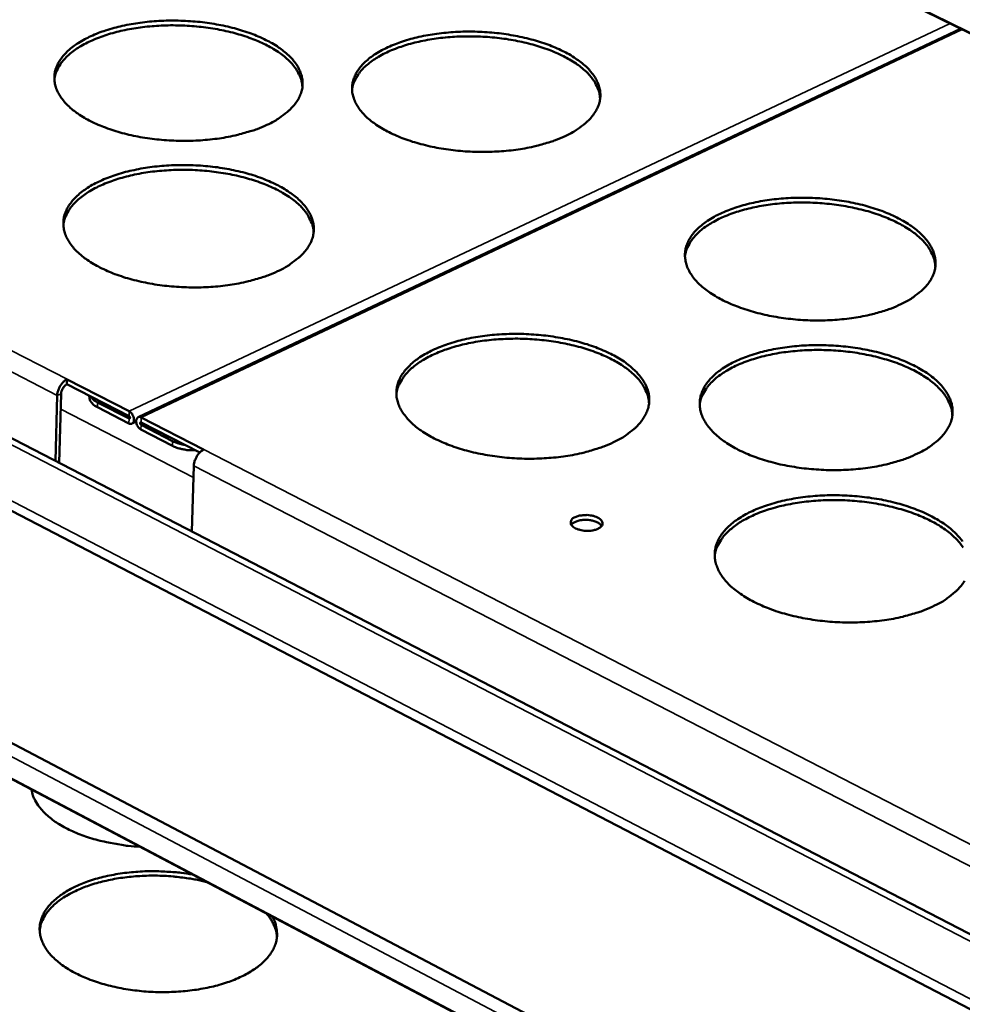
# Model space of a CAD drawing. Units: millimetres. Extents: x 65 to 5840, y 100 to 4100.
# Drawn here: x 5076 to 5179, y 3384 to 3492 of the extents above; entities that cross this region are included whole.
import ezdxf

# ---------------------------------------------------------------- set-up
doc = ezdxf.new("R2010")
doc.units = ezdxf.units.MM
doc.header["$LTSCALE"] = 20
doc.layers.add('Visible (ISO)', color=7, linetype='Continuous', lineweight=50)
doc.layers.add('Visible Narrow (ISO)', color=7, linetype='Continuous', lineweight=35)

msp = doc.modelspace()

# ---------------------------------------------------------------- linework, layer by layer
at = {"layer": 'Visible (ISO)'}
for p, q in [((5312.82, 3425.4), (4763.41, 3695.76)), ((4778.04, 3600.16), (5307.95, 3325.83)), ((5307.54, 3317.58), (4773.69, 3595.08)), ((4770.26, 3573.5), (5306.25, 3291.26)), ((5306.05, 3287.17), (4771.95, 3568.99)), ((5089.18, 3448.55), (5179.26, 3491.12)), ((5081.38, 3452.18), (5081.4, 3452.71)), ((5081.4, 3452.7), (5081.38, 3452.17)), ((5081.38, 3452.18), (5081.38, 3452.18)), ((5081.38, 3452.18), (5081.38, 3452.18)), ((5081.38, 3452.17), (5088.19, 3448.67)), ((5081.39, 3452.71), (5081.4, 3452.71)), ((5081.4, 3452.71), (5081.4, 3452.71)), ((5081.4, 3452.71), (5081.4, 3452.7)), ((5088.2, 3449.2), (5081.4, 3452.7)), ((5080.31, 3450.93), (5080.13, 3443.77)), ((5080.54, 3443.55), (5080.74, 3451.13)), ((5083.83, 3450.75), (5083.84, 3450.91)), ((5084.73, 3450.18), (5088.18, 3448.4)), ((5088.16, 3447.87), (5084.72, 3449.65)), ((5088.97, 3448.07), (5088.51, 3447.85)), ((5089.5, 3447.72), (5092.95, 3445.94)), ((5089.51, 3447.99), (5095.93, 3444.68)), ((5096.35, 3445), (5089.52, 3448.52)), ((5092.94, 3445.41), (5089.48, 3447.19)), ((5096.35, 3445), (5096.36, 3445)), ((5096.35, 3444.99), (5096.35, 3445)), ((5096.36, 3445), (5096.37, 3445)), ((5096.37, 3445), (5096.36, 3445)), ((5096.36, 3445), (5096.36, 3445)), ((5095.07, 3436.03), (5095.28, 3443.21))]:
    msp.add_line(p, q, dxfattribs=at)
at = {"layer": 'Visible (ISO)', "flags": 128}
for points in [[(5103.26, 3480.57, -0.012686), (5102.21, 3480.12, -0.024054), (5101.63, 3479.93, -0.002388), (5100.11, 3479.5, -0.012517), (5099.81, 3479.43, -0.010453), (5098.8, 3479.22, -0.011014), (5097.84, 3479.07, -0.009758), (5096.78, 3478.95, -0.010075), (5095.76, 3478.87, -0.00946), (5094.68, 3478.84, -0.009574), (5093.62, 3478.84, -0.00952), (5092.56, 3478.88, -0.009444), (5091.48, 3478.97, -0.009945), (5090.45, 3479.09, -0.00967), (5089.4, 3479.25, -0.01079), (5088.43, 3479.45, -0.010281), (5087.42, 3479.69, -0.012169), (5086.53, 3479.95, -0.011363), (5085.6, 3480.28, -0.014273), (5084.81, 3480.59, -0.013079), (5083.97, 3480.99, -0.017396), (5083.3, 3481.35, -0.015711), (5082.58, 3481.81, -0.021909), (5082.04, 3482.21, -0.019722), (5081.47, 3482.71, -0.028055), (5081.06, 3483.16, -0.025677), (5080.66, 3483.69, -0.035216), (5080.38, 3484.17, -0.033403), (5080.16, 3484.7, -0.040722), (5080.04, 3485.21, -0.04007), (5080, 3485.74, -0.04061), (5080.04, 3486.26, -0.041157), (5080.17, 3486.76, -0.034494), (5080.39, 3487.29, -0.036221), (5080.67, 3487.75, -0.026668), (5081.08, 3488.26, -0.029064), (5081.49, 3488.69, -0.020412), (5082.06, 3489.16, -0.022691), (5082.61, 3489.54, -0.016157), (5083.33, 3489.96, -0.017943), (5084, 3490.29, -0.013359), (5084.83, 3490.65, -0.014637), (5085.62, 3490.93, -0.01153), (5086.55, 3491.2, -0.012399), (5087.43, 3491.42, -0.010363), (5088.43, 3491.62, -0.010921), (5089.4, 3491.77, -0.009681), (5090.44, 3491.89, -0.009998), (5091.46, 3491.97, -0.00939), (5092.53, 3492.01, -0.009504), (5093.58, 3492, -0.009451), (5094.64, 3491.96, -0.009375), (5095.7, 3491.88, -0.009869), (5096.73, 3491.76, -0.009595), (5097.77, 3491.59, -0.010701), (5098.74, 3491.4, -0.010195), (5099.74, 3491.16, -0.012056), (5100.62, 3490.9, -0.011255), (5101.56, 3490.58, -0.014124), (5102.34, 3490.27, -0.012935), (5103.18, 3489.88, -0.017192), (5103.85, 3489.52, -0.01551), (5104.57, 3489.07, -0.021629), (5105.12, 3488.66, -0.019433), (5105.69, 3488.17, -0.027699), (5106.11, 3487.73, -0.025272), (5106.52, 3487.2, -0.034861), (5106.8, 3486.72, -0.032941), (5107.02, 3486.18, -0.04057), (5107.15, 3485.68, -0.039785), (5107.2, 3485.15, -0.040829), (5107.17, 3484.63, -0.041242), (5107.04, 3484.12, -0.034944), (5106.83, 3483.6, -0.036555), (5106.56, 3483.13, -0.027094), (5106.16, 3482.62, -0.029429), (5105.75, 3482.19, -0.020723), (5105.51, 3481.99, -0.005911), (5104.64, 3481.33, -0.033455), (5104.13, 3481, -0.02083), (5103.26, 3480.57)], [(5107.18, 3484.76, 0.033887), (5107.09, 3485.4, 0.056762), (5106.97, 3485.76, 0.013967), (5106.62, 3486.47, 0.033447), (5106.44, 3486.75, 0.024265), (5106.04, 3487.27, 0.026623), (5105.62, 3487.7, 0.018815), (5105.05, 3488.18, 0.020908), (5104.51, 3488.58, 0.015122), (5103.81, 3489.01, 0.01672), (5103.14, 3489.37, 0.012669), (5102.33, 3489.75, 0.013805), (5101.56, 3490.05, 0.011051), (5100.65, 3490.37, 0.011822), (5099.78, 3490.62, 0.010016), (5098.8, 3490.86, 0.01051), (5097.86, 3491.05, 0.009419), (5096.84, 3491.22, 0.009694), (5095.85, 3491.34, 0.00918), (5094.81, 3491.43, 0.009268), (5093.78, 3491.47, 0.009268), (5092.74, 3491.49, 0.00918), (5091.7, 3491.46, 0.009694), (5090.7, 3491.39, 0.009419), (5089.67, 3491.29, 0.010511), (5088.72, 3491.15, 0.010017), (5087.73, 3490.97, 0.011824), (5086.85, 3490.77, 0.011052), (5085.93, 3490.51, 0.013807), (5085.14, 3490.24, 0.01267), (5084.3, 3489.91, 0.016723), (5083.62, 3489.6, 0.015124), (5082.89, 3489.2, 0.020913), (5082.33, 3488.84, 0.018819), (5081.73, 3488.39, 0.026629), (5081.29, 3487.99, 0.024271), (5080.85, 3487.5, 0.033454), (5080.66, 3487.23, 0.013971), (5080.27, 3486.54, 0.056769), (5080.13, 3486.18, 0.033894), (5080, 3485.54)], [(5135.96, 3479.35, -0.012829), (5134.91, 3478.91, -0.02432), (5134.35, 3478.71, -0.00244), (5132.83, 3478.28, -0.012655), (5132.54, 3478.21, -0.010522), (5131.53, 3478.01, -0.011103), (5130.57, 3477.85, -0.009795), (5129.51, 3477.73, -0.010128), (5128.49, 3477.66, -0.00947), (5127.42, 3477.62, -0.009598), (5126.36, 3477.62, -0.009504), (5125.29, 3477.66, -0.009442), (5124.22, 3477.75, -0.009901), (5123.19, 3477.87, -0.009642), (5122.13, 3478.04, -0.010712), (5121.16, 3478.23, -0.010223), (5120.15, 3478.48, -0.012046), (5119.25, 3478.74, -0.011266), (5118.31, 3479.06, -0.01409), (5117.52, 3479.38, -0.012927), (5116.67, 3479.77, -0.017126), (5115.99, 3480.14, -0.015479), (5115.27, 3480.59, -0.021524), (5114.72, 3481, -0.019369), (5114.14, 3481.5, -0.027553), (5113.72, 3481.94, -0.025168), (5113.31, 3482.47, -0.034698), (5113.03, 3482.95, -0.032817), (5112.8, 3483.49, -0.040464), (5112.66, 3484, -0.039722), (5112.61, 3484.53, -0.040851), (5112.65, 3485.05, -0.04131), (5112.77, 3485.55, -0.035057), (5112.98, 3486.08, -0.036707), (5113.25, 3486.54, -0.027207), (5113.64, 3487.05, -0.029583), (5114.05, 3487.48, -0.020798), (5114.61, 3487.95, -0.023104), (5115.15, 3488.33, -0.016413), (5115.86, 3488.75, -0.018238), (5116.53, 3489.08, -0.013527), (5117.36, 3489.44, -0.014839), (5118.13, 3489.72, -0.011639), (5119.06, 3490, -0.012535), (5119.94, 3490.21, -0.010431), (5120.94, 3490.42, -0.011009), (5121.9, 3490.57, -0.009718), (5122.94, 3490.68, -0.01005), (5123.96, 3490.76, -0.0094), (5125.03, 3490.8, -0.009527), (5126.08, 3490.8, -0.009435), (5127.14, 3490.75, -0.009373), (5128.2, 3490.67, -0.009826), (5129.23, 3490.55, -0.009568), (5130.27, 3490.38, -0.010625), (5131.24, 3490.19, -0.010137), (5132.25, 3489.95, -0.011936), (5133.14, 3489.69, -0.011159), (5134.07, 3489.37, -0.013944), (5134.87, 3489.06, -0.012786), (5135.71, 3488.67, -0.016926), (5136.39, 3488.31, -0.015283), (5137.11, 3487.86, -0.02125), (5137.67, 3487.45, -0.019087), (5138.25, 3486.96, -0.027202), (5138.68, 3486.52, -0.024772), (5139.09, 3485.99, -0.03434), (5139.38, 3485.51, -0.032354), (5139.62, 3484.97, -0.040292), (5139.76, 3484.47, -0.039417), (5139.82, 3483.94, -0.041046), (5139.79, 3483.42, -0.041371), (5139.68, 3482.91, -0.035503), (5139.47, 3482.39, -0.037033), (5139.21, 3481.92, -0.027641), (5138.82, 3481.4, -0.029951), (5138.42, 3480.97, -0.021117), (5138.18, 3480.77, -0.0061), (5137.32, 3480.11, -0.033948), (5136.82, 3479.79, -0.0212), (5135.96, 3479.35)], [(5139.79, 3483.46, 0.033911), (5139.71, 3484.11, 0.056789), (5139.59, 3484.47, 0.013983), (5139.24, 3485.18, 0.033472), (5139.07, 3485.47, 0.024289), (5138.67, 3485.98, 0.026647), (5138.25, 3486.42, 0.018832), (5137.69, 3486.9, 0.020927), (5137.15, 3487.3, 0.015133), (5136.45, 3487.74, 0.016733), (5135.79, 3488.1, 0.012676), (5134.97, 3488.48, 0.013814), (5134.2, 3488.8, 0.011056), (5133.3, 3489.11, 0.011829), (5132.43, 3489.37, 0.01002), (5131.46, 3489.62, 0.010515), (5130.52, 3489.81, 0.009421), (5129.5, 3489.99, 0.009696), (5128.5, 3490.11, 0.00918), (5127.46, 3490.21, 0.009269), (5126.43, 3490.26, 0.009267), (5125.4, 3490.28, 0.00918), (5124.36, 3490.26, 0.009692), (5123.35, 3490.2, 0.009418), (5122.32, 3490.1, 0.010508), (5121.37, 3489.97, 0.010015), (5120.38, 3489.79, 0.011819), (5119.5, 3489.59, 0.011048), (5118.57, 3489.34, 0.013799), (5117.79, 3489.08, 0.012664), (5116.94, 3488.76, 0.016711), (5116.26, 3488.44, 0.015114), (5115.53, 3488.05, 0.020895), (5114.96, 3487.69, 0.018804), (5114.37, 3487.25, 0.026605), (5113.92, 3486.85, 0.024248), (5113.48, 3486.36, 0.033427), (5113.29, 3486.09, 0.013955), (5112.89, 3485.4, 0.056739), (5112.75, 3485.05, 0.033868), (5112.62, 3484.41)], [(5104.45, 3464.54, -0.012783), (5103.39, 3464.09, -0.024214), (5102.82, 3463.89, -0.002422), (5101.28, 3463.45, -0.012614), (5100.98, 3463.38, -0.010545), (5099.96, 3463.17, -0.011107), (5098.99, 3463.02, -0.009846), (5097.92, 3462.89, -0.010164), (5096.89, 3462.81, -0.009546), (5095.8, 3462.77, -0.00966), (5094.73, 3462.78, -0.009604), (5093.66, 3462.82, -0.009529), (5092.58, 3462.91, -0.010029), (5091.54, 3463.03, -0.009754), (5090.47, 3463.2, -0.010874), (5089.5, 3463.4, -0.010366), (5088.48, 3463.65, -0.012253), (5087.58, 3463.91, -0.01145), (5086.64, 3464.24, -0.014353), (5085.84, 3464.56, -0.013165), (5085, 3464.96, -0.017461), (5084.32, 3465.33, -0.01579), (5083.6, 3465.79, -0.021934), (5083.04, 3466.21, -0.019774), (5082.47, 3466.72, -0.027992), (5082.05, 3467.17, -0.025652), (5081.65, 3467.71, -0.035004), (5081.37, 3468.2, -0.033218), (5081.15, 3468.74, -0.040364), (5081.03, 3469.26, -0.039715), (5080.99, 3469.8, -0.040264), (5081.03, 3470.33, -0.040803), (5081.16, 3470.84, -0.034329), (5081.38, 3471.37, -0.036027), (5081.67, 3471.85, -0.026671), (5082.07, 3472.37, -0.029028), (5082.49, 3472.8, -0.02049), (5083.06, 3473.28, -0.022743), (5083.62, 3473.67, -0.016255), (5084.34, 3474.1, -0.018029), (5085.01, 3474.43, -0.013458), (5085.86, 3474.79, -0.014733), (5086.65, 3475.08, -0.011625), (5087.59, 3475.36, -0.012494), (5088.48, 3475.58, -0.010453), (5089.49, 3475.79, -0.011013), (5090.46, 3475.94, -0.009768), (5091.52, 3476.06, -0.010085), (5092.55, 3476.14, -0.009474), (5093.62, 3476.18, -0.009589), (5094.69, 3476.18, -0.009534), (5095.75, 3476.13, -0.009458), (5096.82, 3476.05, -0.009952), (5097.86, 3475.93, -0.009678), (5098.91, 3475.76, -0.010784), (5099.88, 3475.56, -0.010278), (5100.9, 3475.32, -0.012139), (5101.79, 3475.06, -0.01134), (5102.73, 3474.73, -0.014203), (5103.52, 3474.41, -0.013019), (5104.37, 3474.02, -0.017255), (5105.05, 3473.65, -0.015588), (5105.77, 3473.19, -0.021654), (5106.33, 3472.78, -0.019484), (5106.9, 3472.28, -0.027638), (5107.33, 3471.83, -0.025249), (5107.74, 3471.29, -0.034654), (5108.02, 3470.81, -0.03276), (5108.25, 3470.26, -0.040215), (5108.38, 3469.74, -0.039433), (5108.43, 3469.21, -0.040478), (5108.39, 3468.67, -0.040883), (5108.27, 3468.16, -0.034773), (5108.06, 3467.63, -0.036355), (5107.78, 3467.15, -0.027095), (5107.38, 3466.63, -0.02939), (5106.96, 3466.19, -0.020802), (5106.72, 3465.99, -0.005944), (5105.85, 3465.32, -0.033575), (5105.33, 3464.98, -0.020899), (5104.45, 3464.54)], [(5108.41, 3468.8, 0.033732), (5108.32, 3469.46, 0.056486), (5108.2, 3469.83, 0.013852), (5107.84, 3470.55, 0.033316), (5107.67, 3470.84, 0.024298), (5107.26, 3471.36, 0.026622), (5106.84, 3471.8, 0.0189), (5106.27, 3472.29, 0.020972), (5105.72, 3472.69, 0.015219), (5105.01, 3473.14, 0.016809), (5104.34, 3473.5, 0.012765), (5103.52, 3473.88, 0.013899), (5102.74, 3474.2, 0.011143), (5101.82, 3474.52, 0.011916), (5100.95, 3474.77, 0.010105), (5099.96, 3475.02, 0.0106), (5099.01, 3475.21, 0.009505), (5097.98, 3475.38, 0.009781), (5096.98, 3475.51, 0.009265), (5095.93, 3475.6, 0.009353), (5094.89, 3475.65, 0.009353), (5093.85, 3475.66, 0.009265), (5092.79, 3475.63, 0.009781), (5091.78, 3475.56, 0.009505), (5090.74, 3475.46, 0.010601), (5089.78, 3475.32, 0.010106), (5088.79, 3475.13, 0.011917), (5087.9, 3474.92, 0.011144), (5086.96, 3474.66, 0.013901), (5086.17, 3474.39, 0.012766), (5085.33, 3474.06, 0.016811), (5084.64, 3473.73, 0.01522), (5083.9, 3473.33, 0.020975), (5083.33, 3472.96, 0.018902), (5082.74, 3472.5, 0.026625), (5082.29, 3472.09, 0.024302), (5081.85, 3471.59, 0.03332), (5081.66, 3471.32, 0.013855), (5081.26, 3470.62, 0.05649), (5081.12, 3470.25, 0.033736), (5080.99, 3469.61)], [(5172.74, 3460.93, -0.013091), (5171.7, 3460.48, -0.024786), (5171.13, 3460.28, -0.002535), (5169.62, 3459.84, -0.012912), (5169.32, 3459.76, -0.010697), (5168.3, 3459.56, -0.011302), (5167.34, 3459.4, -0.00993), (5166.27, 3459.28, -0.010283), (5165.24, 3459.2, -0.009572), (5164.16, 3459.16, -0.009717), (5163.09, 3459.16, -0.009576), (5162.01, 3459.2, -0.00953), (5160.93, 3459.29, -0.009943), (5159.89, 3459.41, -0.0097), (5158.82, 3459.58, -0.010718), (5157.83, 3459.78, -0.010249), (5156.81, 3460.03, -0.012004), (5155.9, 3460.3, -0.011252), (5154.95, 3460.63, -0.013978), (5154.14, 3460.95, -0.012855), (5153.28, 3461.35, -0.016908), (5152.58, 3461.72, -0.015316), (5151.85, 3462.19, -0.021146), (5151.28, 3462.6, -0.019054), (5150.69, 3463.11, -0.026962), (5150.25, 3463.56, -0.024613), (5149.83, 3464.11, -0.033929), (5149.53, 3464.59, -0.032007), (5149.29, 3465.14, -0.039791), (5149.15, 3465.66, -0.038956), (5149.09, 3466.2, -0.040697), (5149.11, 3466.73, -0.041053), (5149.22, 3467.25, -0.035461), (5149.42, 3467.78, -0.036995), (5149.69, 3468.26, -0.027792), (5150.07, 3468.78, -0.030099), (5150.48, 3469.21, -0.021309), (5151.03, 3469.69, -0.023612), (5151.57, 3470.08, -0.016804), (5152.28, 3470.51, -0.018657), (5152.94, 3470.85, -0.013821), (5153.77, 3471.21, -0.015167), (5154.55, 3471.5, -0.011863), (5155.48, 3471.78, -0.012788), (5156.36, 3472, -0.010603), (5157.37, 3472.21, -0.011205), (5158.33, 3472.36, -0.009851), (5159.38, 3472.48, -0.010202), (5160.4, 3472.56, -0.009501), (5161.48, 3472.6, -0.009644), (5162.54, 3472.6, -0.009506), (5163.61, 3472.55, -0.00946), (5164.68, 3472.47, -0.009867), (5165.72, 3472.35, -0.009625), (5166.78, 3472.18, -0.01063), (5167.76, 3471.98, -0.010163), (5168.78, 3471.74, -0.011895), (5169.69, 3471.47, -0.011145), (5170.64, 3471.15, -0.013833), (5171.45, 3470.83, -0.012716), (5172.3, 3470.43, -0.016711), (5173, 3470.06, -0.015123), (5173.74, 3469.61, -0.020878), (5174.31, 3469.19, -0.018779), (5174.9, 3468.69, -0.026619), (5175.34, 3468.24, -0.024227), (5175.77, 3467.7, -0.033573), (5176.07, 3467.21, -0.03155), (5176.32, 3466.66, -0.039603), (5176.47, 3466.15, -0.038635), (5176.54, 3465.61, -0.040864), (5176.53, 3465.08, -0.041085), (5176.43, 3464.56, -0.035893), (5176.23, 3464.03, -0.037305), (5175.97, 3463.54, -0.028232), (5175.6, 3463.02, -0.030469), (5175.19, 3462.59, -0.021639), (5174.96, 3462.38, -0.006346), (5174.11, 3461.71, -0.034616), (5173.6, 3461.37, -0.021681), (5172.74, 3460.93)], [(5176.52, 3465.04, 0.033773), (5176.44, 3465.69, 0.056528), (5176.33, 3466.07, 0.013878), (5175.98, 3466.79, 0.033361), (5175.81, 3467.08, 0.024347), (5175.41, 3467.61, 0.026669), (5174.99, 3468.05, 0.018937), (5174.43, 3468.56, 0.021012), (5173.88, 3468.96, 0.015245), (5173.18, 3469.42, 0.016839), (5172.52, 3469.79, 0.012784), (5171.69, 3470.18, 0.013922), (5170.92, 3470.51, 0.011157), (5170.01, 3470.84, 0.011932), (5169.14, 3471.11, 0.010115), (5168.15, 3471.36, 0.010613), (5167.21, 3471.57, 0.009512), (5166.18, 3471.75, 0.00979), (5165.17, 3471.89, 0.009269), (5164.12, 3471.99, 0.009359), (5163.08, 3472.05, 0.009356), (5162.04, 3472.08, 0.009269), (5160.99, 3472.06, 0.009781), (5159.97, 3472.01, 0.009507), (5158.93, 3471.92, 0.010598), (5157.97, 3471.79, 0.010105), (5156.97, 3471.61, 0.01191), (5156.08, 3471.42, 0.01114), (5155.14, 3471.16, 0.013888), (5154.34, 3470.91, 0.012757), (5153.49, 3470.58, 0.016791), (5152.8, 3470.27, 0.015204), (5152.06, 3469.87, 0.020943), (5151.48, 3469.51, 0.018875), (5150.87, 3469.06, 0.026579), (5150.42, 3468.65, 0.024258), (5149.97, 3468.16, 0.033264), (5149.78, 3467.89, 0.013818), (5149.37, 3467.19, 0.056421), (5149.22, 3466.82, 0.033681), (5149.09, 3466.18)], [(5141.26, 3445.81, -0.013044), (5140.2, 3445.35, -0.024678), (5139.62, 3445.15, -0.002517), (5138.08, 3444.7, -0.012871), (5137.78, 3444.62, -0.010721), (5136.75, 3444.41, -0.011306), (5135.77, 3444.25, -0.009982), (5134.7, 3444.13, -0.01032), (5133.66, 3444.05, -0.009649), (5132.57, 3444.01, -0.00978), (5131.49, 3444.01, -0.009678), (5130.4, 3444.05, -0.009619), (5129.31, 3444.14, -0.010072), (5128.26, 3444.27, -0.009814), (5127.18, 3444.44, -0.010881), (5126.19, 3444.64, -0.010394), (5125.16, 3444.89, -0.01221), (5124.25, 3445.16, -0.011435), (5123.29, 3445.5, -0.014239), (5122.48, 3445.83, -0.013091), (5121.62, 3446.23, -0.017237), (5120.92, 3446.61, -0.015621), (5120.19, 3447.08, -0.021546), (5119.62, 3447.51, -0.019449), (5119.03, 3448.03, -0.027391), (5118.6, 3448.49, -0.025083), (5118.18, 3449.04, -0.034236), (5117.89, 3449.53, -0.032405), (5117.66, 3450.09, -0.039715), (5117.52, 3450.62, -0.038973), (5117.47, 3451.17, -0.040139), (5117.51, 3451.71, -0.040574), (5117.62, 3452.23, -0.034736), (5117.84, 3452.77, -0.036321), (5118.12, 3453.26, -0.027243), (5118.51, 3453.79, -0.029535), (5118.93, 3454.23, -0.02099), (5119.5, 3454.72, -0.02324), (5120.05, 3455.12, -0.01664), (5120.77, 3455.55, -0.018442), (5121.44, 3455.9, -0.01375), (5122.29, 3456.26, -0.015057), (5123.08, 3456.55, -0.011848), (5124.02, 3456.85, -0.012746), (5124.91, 3457.07, -0.010626), (5125.93, 3457.28, -0.011209), (5126.91, 3457.44, -0.009902), (5127.97, 3457.56, -0.010239), (5129.01, 3457.64, -0.009577), (5130.09, 3457.68, -0.009707), (5131.17, 3457.68, -0.009606), (5132.24, 3457.63, -0.009547), (5133.33, 3457.55, -0.009994), (5134.37, 3457.42, -0.009738), (5135.44, 3457.25, -0.01079), (5136.43, 3457.05, -0.010305), (5137.45, 3456.8, -0.012097), (5138.36, 3456.54, -0.011326), (5139.31, 3456.21, -0.01409), (5140.12, 3455.88, -0.012946), (5140.98, 3455.48, -0.017035), (5141.68, 3455.1, -0.015422), (5142.41, 3454.64, -0.021272), (5142.98, 3454.22, -0.019165), (5143.57, 3453.7, -0.027045), (5144.01, 3453.24, -0.02469), (5144.43, 3452.7, -0.033887), (5144.73, 3452.2, -0.031953), (5144.97, 3451.64, -0.039548), (5145.12, 3451.12, -0.038674), (5145.18, 3450.57, -0.040325), (5145.15, 3450.03, -0.040626), (5145.04, 3449.51, -0.035168), (5144.83, 3448.96, -0.036634), (5144.56, 3448.47, -0.027673), (5144.18, 3447.94, -0.029899), (5143.76, 3447.5, -0.021312), (5143.52, 3447.28, -0.006183), (5142.65, 3446.6, -0.034233), (5142.14, 3446.26, -0.02137), (5141.26, 3445.81)], [(5145.15, 3450.07, 0.033586), (5145.07, 3450.74, 0.056213), (5144.95, 3451.12, 0.013743), (5144.6, 3451.86, 0.033197), (5144.43, 3452.15, 0.024354), (5144.02, 3452.68, 0.02664), (5143.59, 3453.13, 0.019006), (5143.02, 3453.64, 0.021057), (5142.47, 3454.05, 0.015334), (5141.76, 3454.51, 0.016917), (5141.09, 3454.89, 0.012877), (5140.26, 3455.28, 0.01401), (5139.48, 3455.61, 0.011249), (5138.55, 3455.94, 0.012023), (5137.67, 3456.21, 0.010205), (5136.68, 3456.46, 0.010702), (5135.72, 3456.67, 0.0096), (5134.68, 3456.85, 0.009878), (5133.67, 3456.98, 0.009357), (5132.61, 3457.08, 0.009447), (5131.56, 3457.14, 0.009445), (5130.5, 3457.16, 0.009357), (5129.44, 3457.13, 0.009873), (5128.42, 3457.07, 0.009598), (5127.37, 3456.97, 0.010695), (5126.4, 3456.84, 0.010199), (5125.39, 3456.65, 0.012011), (5124.49, 3456.45, 0.01124), (5123.55, 3456.18, 0.013993), (5122.74, 3455.92, 0.012863), (5121.89, 3455.58, 0.016892), (5121.19, 3455.25, 0.015314), (5120.44, 3454.85, 0.021023), (5119.87, 3454.48, 0.018975), (5119.26, 3454.01, 0.026595), (5118.8, 3453.59, 0.02431), (5118.35, 3453.09, 0.033149), (5118.16, 3452.81, 0.013713), (5117.76, 3452.1, 0.056161), (5117.61, 3451.73, 0.033541), (5117.47, 3451.07)], [(5174.58, 3444.57, -0.013194), (5173.53, 3444.11, -0.024956), (5172.95, 3443.9, -0.002572), (5171.42, 3443.46, -0.013015), (5171.12, 3443.38, -0.010794), (5170.1, 3443.17, -0.0114), (5169.12, 3443.01, -0.010021), (5168.05, 3442.88, -0.010376), (5167.01, 3442.8, -0.00966), (5165.92, 3442.76, -0.009806), (5164.84, 3442.76, -0.009662), (5163.75, 3442.81, -0.009617), (5162.66, 3442.89, -0.010027), (5161.61, 3443.02, -0.009785), (5160.53, 3443.19, -0.010801), (5159.53, 3443.39, -0.010334), (5158.5, 3443.65, -0.012086), (5157.58, 3443.92, -0.011336), (5156.62, 3444.25, -0.014054), (5155.8, 3444.58, -0.012937), (5154.93, 3444.99, -0.016968), (5154.23, 3445.37, -0.01539), (5153.49, 3445.84, -0.021167), (5152.92, 3446.26, -0.019101), (5152.32, 3446.78, -0.0269), (5151.88, 3447.24, -0.024588), (5151.45, 3447.79, -0.033726), (5151.15, 3448.29, -0.031831), (5150.91, 3448.85, -0.03944), (5150.76, 3449.37, -0.038609), (5150.7, 3449.93, -0.040341), (5150.73, 3450.47, -0.040688), (5150.84, 3450.99, -0.035278), (5151.04, 3451.53, -0.036784), (5151.31, 3452.02, -0.027789), (5151.69, 3452.55, -0.030056), (5152.1, 3452.99, -0.021391), (5152.66, 3453.48, -0.023665), (5153.2, 3453.88, -0.016909), (5153.92, 3454.32, -0.01875), (5154.58, 3454.66, -0.013927), (5155.42, 3455.03, -0.015269), (5156.21, 3455.32, -0.011963), (5157.15, 3455.61, -0.012889), (5158.03, 3455.84, -0.010698), (5159.05, 3456.05, -0.011302), (5160.02, 3456.2, -0.00994), (5161.08, 3456.33, -0.010294), (5162.12, 3456.41, -0.009587), (5163.2, 3456.45, -0.009732), (5164.27, 3456.44, -0.00959), (5165.35, 3456.4, -0.009545), (5166.43, 3456.31, -0.00995), (5167.48, 3456.19, -0.009709), (5168.55, 3456.02, -0.010712), (5169.54, 3455.82, -0.010246), (5170.57, 3455.57, -0.011975), (5171.48, 3455.3, -0.011228), (5172.44, 3454.97, -0.013908), (5173.26, 3454.64, -0.012796), (5174.12, 3454.24, -0.01677), (5174.82, 3453.87, -0.015195), (5175.57, 3453.4, -0.020899), (5176.15, 3452.98, -0.018825), (5176.75, 3452.46, -0.026559), (5177.19, 3452.01, -0.024203), (5177.63, 3451.46, -0.033374), (5177.93, 3450.97, -0.03138), (5178.18, 3450.41, -0.039256), (5178.34, 3449.88, -0.038292), (5178.41, 3449.33, -0.040504), (5178.39, 3448.79, -0.040716), (5178.29, 3448.26, -0.035704), (5178.09, 3447.72, -0.037088), (5177.83, 3447.23, -0.028226), (5177.45, 3446.7, -0.030422), (5177.05, 3446.25, -0.021722), (5176.81, 3446.04, -0.006382), (5175.95, 3445.36, -0.034742), (5175.45, 3445.02, -0.021752), (5174.58, 3444.57)], [(5178.38, 3448.74, 0.033612), (5178.31, 3449.41, 0.056245), (5178.19, 3449.8, 0.01376), (5177.84, 3450.54, 0.033223), (5177.67, 3450.83, 0.024375), (5177.26, 3451.37, 0.026662), (5176.84, 3451.82, 0.019019), (5176.27, 3452.33, 0.021073), (5175.73, 3452.75, 0.015342), (5175.02, 3453.21, 0.016927), (5174.35, 3453.59, 0.012881), (5173.52, 3453.99, 0.014016), (5172.74, 3454.32, 0.011251), (5171.82, 3454.66, 0.012026), (5170.94, 3454.93, 0.010206), (5169.95, 3455.19, 0.010704), (5168.99, 3455.4, 0.0096), (5167.95, 3455.59, 0.009878), (5166.94, 3455.73, 0.009356), (5165.88, 3455.83, 0.009446), (5164.83, 3455.9, 0.009442), (5163.78, 3455.92, 0.009355), (5162.71, 3455.91, 0.00987), (5161.69, 3455.85, 0.009595), (5160.64, 3455.75, 0.010689), (5159.67, 3455.63, 0.010195), (5158.66, 3455.45, 0.012004), (5157.76, 3455.25, 0.011234), (5156.81, 3454.99, 0.013984), (5156, 3454.73, 0.012855), (5155.14, 3454.4, 0.016879), (5154.45, 3454.08, 0.015302), (5153.7, 3453.68, 0.021006), (5153.12, 3453.31, 0.018959), (5152.51, 3452.85, 0.026574), (5152.05, 3452.43, 0.024288), (5151.6, 3451.93, 0.03313), (5151.4, 3451.65, 0.013702), (5150.99, 3450.94, 0.056142), (5150.84, 3450.57, 0.033523), (5150.7, 3449.91)], [(5081.39, 3452.71, 0.033343), (5081.13, 3452.55, 0.056026), (5080.99, 3452.42, 0.01513), (5080.75, 3452.13, 0.031704), (5080.64, 3451.98, 0.029067), (5080.56, 3451.83, 0.012858), (5080.41, 3451.46, 0.050316), (5080.35, 3451.26, 0.030508), (5080.31, 3450.93)], [(5080.74, 3451.13, -0.039968), (5080.78, 3451.39, -0.060195), (5080.84, 3451.55, -0.021704), (5080.95, 3451.75, -0.023501), (5081.07, 3451.93, -0.065286), (5081.18, 3452.04, -0.04159), (5081.38, 3452.18)], [(5083.83, 3450.75, 0.050651), (5083.87, 3450.49, 0.082335), (5083.93, 3450.35, 0.028391), (5084.04, 3450.19, 0.019495), (5084.23, 3449.98, 0.056028), (5084.42, 3449.81, 0.041515), (5084.72, 3449.65)], [(5084.73, 3450.18, -0.038891), (5084.49, 3450.32, -0.038891), (5084.26, 3450.49, -0.03213), (5084.1, 3450.66, -0.03213), (5083.96, 3450.85)], [(5088.2, 3449.2, -0.049553), (5088.4, 3449.05, -0.071571), (5088.51, 3448.91, -0.032877), (5088.64, 3448.67, -0.045514), (5088.7, 3448.48, -0.063158), (5088.72, 3448.26, -0.070126), (5088.69, 3448.07, -0.104495), (5088.62, 3447.94, -0.089358), (5088.48, 3447.84, -0.151738), (5088.34, 3447.81, -0.123118), (5088.16, 3447.87)], [(5088.18, 3448.4, 0.138497), (5088.24, 3448.4, 0.183059), (5088.27, 3448.42, 0.15814), (5088.29, 3448.47, 0.082345), (5088.28, 3448.55, 0.093493), (5088.24, 3448.62, 0.092379), (5088.19, 3448.67)], [(5089.48, 3447.19, -0.049552), (5089.28, 3447.35, -0.071562), (5089.17, 3447.48, -0.032867), (5089.05, 3447.73, -0.045513), (5088.99, 3447.92, -0.063173), (5088.96, 3448.13, -0.070114), (5089, 3448.32, -0.104496), (5089.07, 3448.45, -0.089311), (5089.2, 3448.56, -0.151709), (5089.35, 3448.58, -0.123098), (5089.52, 3448.52)], [(5089.51, 3447.99, 0.13856), (5089.45, 3447.99, 0.183094), (5089.41, 3447.97, 0.158111), (5089.39, 3447.93, 0.082368), (5089.41, 3447.84, 0.093539), (5089.44, 3447.77, 0.092425), (5089.5, 3447.72)], [(5094.27, 3445.53, -0.020357), (5093.91, 3445.6, -0.020357), (5093.56, 3445.7, -0.018394), (5093.25, 3445.81, -0.018394), (5092.95, 3445.94)], [(5092.94, 3445.41, 0.020956), (5093.4, 3445.21, 0.037924), (5093.67, 3445.13, 0.00641), (5094.07, 3445.05, 0.005532), (5094.53, 3444.96, 0.032698), (5094.87, 3444.93, 0.019478), (5095.44, 3444.93)], [(5095.28, 3443.21, -0.030293), (5095.32, 3443.55, -0.050044), (5095.37, 3443.74, -0.012708), (5095.53, 3444.11, -0.028848), (5095.61, 3444.27, -0.031485), (5095.71, 3444.42, -0.014972), (5095.96, 3444.71, -0.055765), (5096.1, 3444.83, -0.033126), (5096.36, 3445)], [(5176.44, 3427.91, -0.013298), (5175.38, 3427.44, -0.025127), (5174.8, 3427.23, -0.002611), (5173.26, 3426.78, -0.01312), (5172.95, 3426.7, -0.010891), (5171.92, 3426.48, -0.0115), (5170.94, 3426.32, -0.010113), (5169.86, 3426.19, -0.01047), (5168.81, 3426.11, -0.009748), (5167.71, 3426.07, -0.009896), (5166.62, 3426.07, -0.009748), (5165.52, 3426.11, -0.009704), (5164.42, 3426.2, -0.010112), (5163.36, 3426.33, -0.009871), (5162.27, 3426.5, -0.010886), (5161.26, 3426.71, -0.010419), (5160.22, 3426.97, -0.012169), (5159.29, 3427.24, -0.011421), (5158.32, 3427.58, -0.01413), (5157.5, 3427.92, -0.01302), (5156.62, 3428.33, -0.017028), (5155.91, 3428.72, -0.015464), (5155.16, 3429.2, -0.021187), (5154.58, 3429.63, -0.019148), (5153.98, 3430.16, -0.026835), (5153.54, 3430.63, -0.02456), (5153.11, 3431.19, -0.03352), (5152.8, 3431.69, -0.031654), (5152.56, 3432.26, -0.03909), (5152.41, 3432.8, -0.038262), (5152.35, 3433.36, -0.039985), (5152.37, 3433.91, -0.040321), (5152.48, 3434.44, -0.035093), (5152.68, 3434.99, -0.03657), (5152.95, 3435.49, -0.027783), (5153.34, 3436.03, -0.030009), (5153.76, 3436.48, -0.021472), (5154.32, 3436.98, -0.023717), (5154.87, 3437.38, -0.017015), (5155.59, 3437.83, -0.018842), (5156.26, 3438.18, -0.014034), (5157.11, 3438.55, -0.015373), (5157.9, 3438.85, -0.012065), (5158.85, 3439.15, -0.012991), (5159.74, 3439.38, -0.010794), (5160.76, 3439.59, -0.011399), (5161.74, 3439.75, -0.010032), (5162.82, 3439.88, -0.010387), (5163.86, 3439.96, -0.009674), (5164.95, 3440, -0.009821), (5166.03, 3440, -0.009675), (5167.12, 3439.95, -0.009631), (5168.21, 3439.86, -0.010034), (5169.27, 3439.74, -0.009794), (5170.35, 3439.57, -0.010795), (5171.35, 3439.36, -0.01033), (5172.39, 3439.11, -0.012056), (5173.31, 3438.84, -0.011312), (5174.28, 3438.5, -0.013983), (5175.1, 3438.17, -0.012877), (5175.97, 3437.76, -0.016829), (5176.68, 3437.37, -0.015268), (5177.44, 3436.9, -0.020919), (5178.02, 3436.47, -0.018871), (5178.62, 3435.95, -0.026496), (5179.07, 3435.48, -0.024177), (5179.51, 3434.92, -0.033173)], [(5179.56, 3434.28, 0.0244), (5179.15, 3434.83, 0.026652), (5178.73, 3435.29, 0.019101), (5178.16, 3435.81, 0.021132), (5177.6, 3436.24, 0.015439), (5176.89, 3436.71, 0.017014), (5176.21, 3437.09, 0.012979), (5175.38, 3437.5, 0.014111), (5174.59, 3437.84, 0.011346), (5173.66, 3438.18, 0.012121), (5172.78, 3438.46, 0.010297), (5171.77, 3438.73, 0.010796), (5170.81, 3438.94, 0.009689), (5169.76, 3439.13, 0.009968), (5168.74, 3439.27, 0.009444), (5167.67, 3439.38, 0.009534), (5166.61, 3439.45, 0.00953), (5165.54, 3439.47, 0.009443), (5164.47, 3439.46, 0.009959), (5163.44, 3439.4, 0.009684), (5162.38, 3439.3, 0.010782), (5161.4, 3439.17, 0.010287), (5160.38, 3438.99, 0.0121), (5159.47, 3438.79, 0.011329), (5158.51, 3438.53, 0.014079), (5157.7, 3438.26, 0.012953), (5156.83, 3437.92, 0.016968), (5156.12, 3437.59, 0.0154), (5155.37, 3437.19, 0.021067), (5154.78, 3436.81, 0.019042), (5154.17, 3436.34, 0.026567), (5153.7, 3435.92, 0.024317), (5153.25, 3435.41, 0.032992), (5153.05, 3435.13, 0.013584), (5152.64, 3434.4, 0.05586), (5152.48, 3434.02, 0.033362), (5152.35, 3433.35)], [(5137.06, 3437.61, -0.027817), (5137.44, 3437.75, -0.048128), (5137.66, 3437.79, -0.011329), (5138.16, 3437.83, -0.026013), (5138.38, 3437.84, -0.026535), (5138.72, 3437.8, -0.024198), (5139.08, 3437.73, -0.036855), (5139.35, 3437.64, -0.031451), (5139.65, 3437.49, -0.062014), (5139.85, 3437.34, -0.066584), (5139.99, 3437.16, -0.10087), (5140.05, 3436.98, -0.106861), (5140.04, 3436.8, -0.088786), (5139.95, 3436.62, -0.077681), (5139.79, 3436.47, -0.040869), (5139.53, 3436.32, -0.044734), (5139.28, 3436.22, -0.025501), (5138.92, 3436.14, -0.029505), (5138.61, 3436.11, -0.024552), (5138.24, 3436.11, -0.024346), (5137.88, 3436.14, -0.030435), (5137.58, 3436.21, -0.026067), (5137.23, 3436.32, -0.04707), (5136.99, 3436.44, -0.044081), (5136.77, 3436.61, -0.081749), (5136.63, 3436.78, -0.093576), (5136.57, 3436.96, -0.106064), (5136.58, 3437.09, -0.055119), (5136.67, 3437.32, -0.104074), (5136.82, 3437.49, -0.090894), (5137.06, 3437.61)], [(5139.96, 3436.64, 0.0396), (5139.75, 3436.87, 0.069957), (5139.61, 3436.97, 0.021561), (5139.25, 3437.13, 0.036233), (5139.03, 3437.2, 0.024188), (5138.66, 3437.27, 0.026336), (5138.32, 3437.31, 0.02632), (5137.98, 3437.3, 0.024185), (5137.61, 3437.26, 0.036187), (5137.38, 3437.2, 0.021508), (5137.01, 3437.07, 0.069862), (5136.86, 3436.98, 0.039544), (5136.64, 3436.77)], [(5179.72, 3430.62, -0.028218), (5179.34, 3430.08, -0.030373), (5178.93, 3429.63, -0.021805), (5178.69, 3429.41, -0.006417), (5177.83, 3428.71, -0.034867), (5177.32, 3428.37, -0.021823), (5176.44, 3427.91)], [(5089.41, 3401.49, -0.010502), (5088.1, 3401.59, -0.019085), (5087.39, 3401.69, -0.001651), (5085.71, 3401.99, -0.010381), (5085.45, 3402.05, -0.011877), (5084.56, 3402.27, -0.011227), (5083.63, 3402.55, -0.013602), (5082.83, 3402.84, -0.012618), (5081.98, 3403.19, -0.016167), (5081.28, 3403.53, -0.014762), (5080.54, 3403.95, -0.01987), (5079.96, 3404.34, -0.017994), (5079.35, 3404.81, -0.024983), (5078.89, 3405.24, -0.022772), (5078.43, 3405.75, -0.031329), (5078.24, 3406.02, -0.012625), (5077.81, 3406.74, -0.054093), (5077.66, 3407.11, -0.031803), (5077.51, 3407.76)], [(5103.82, 3393.88, -0.036768), (5104.14, 3393.29, -0.055729), (5104.27, 3392.86, -0.015566), (5104.39, 3392.13, -0.038036), (5104.4, 3391.83, -0.038205), (5104.35, 3391.31, -0.03871), (5104.22, 3390.81, -0.032923), (5104, 3390.28, -0.034474), (5103.73, 3389.82, -0.026148), (5103.34, 3389.31, -0.028271), (5102.93, 3388.88, -0.020505), (5102.38, 3388.41, -0.022556), (5101.85, 3388.03, -0.016506), (5101.17, 3387.61, -0.018154), (5100.52, 3387.28, -0.013802), (5099.72, 3386.92, -0.015007), (5098.97, 3386.64, -0.012003), (5098.07, 3386.36, -0.012836), (5097.23, 3386.15, -0.010845), (5096.27, 3385.95, -0.011385), (5095.34, 3385.8, -0.010168), (5094.34, 3385.68, -0.010473), (5093.36, 3385.6, -0.009882), (5092.34, 3385.57, -0.009988), (5091.33, 3385.57, -0.009953), (5090.32, 3385.61, -0.009872), (5089.31, 3385.7, -0.010388), (5088.33, 3385.82, -0.01011), (5087.33, 3385.99, -0.01124), (5086.41, 3386.18, -0.010733), (5085.45, 3386.43, -0.012612), (5084.61, 3386.69, -0.011822), (5083.72, 3387.01, -0.014677), (5082.97, 3387.33, -0.013525), (5082.18, 3387.71, -0.017682), (5081.54, 3388.08, -0.016093), (5080.86, 3388.53, -0.02191), (5080.34, 3388.94, -0.0199), (5079.8, 3389.44, -0.027473), (5079.4, 3389.88, -0.025327), (5079.03, 3390.41, -0.033715), (5078.76, 3390.89, -0.032053), (5078.55, 3391.42, -0.038392), (5078.43, 3391.93, -0.037743), (5078.39, 3392.45, -0.03844), (5078.42, 3392.98, -0.038908), (5078.54, 3393.48, -0.033474), (5078.74, 3394, -0.035), (5079, 3394.47, -0.026693), (5079.37, 3394.98, -0.028838), (5079.77, 3395.41, -0.020907), (5080.3, 3395.88, -0.023017), (5080.81, 3396.27, -0.016773), (5081.48, 3396.69, -0.018486), (5082.11, 3397.03, -0.013969), (5082.9, 3397.39, -0.01523), (5083.64, 3397.67, -0.012099), (5084.51, 3397.96, -0.012976), (5085.35, 3398.19, -0.010886), (5086.29, 3398.39, -0.011461), (5087.2, 3398.55, -0.010161), (5088.2, 3398.68, -0.010496), (5089.16, 3398.76, -0.00983), (5090.17, 3398.81, -0.009963), (5091.17, 3398.82, -0.009852), (5091.44, 3398.81, -0.001487), (5093.19, 3398.71, -0.018541), (5093.88, 3398.65, -0.009942), (5095.16, 3398.45)], [(5096.72, 3397.62, 0.009861), (5095.54, 3397.89, 0.018548), (5094.9, 3398, 0.001463), (5093.25, 3398.21, 0.009778), (5093, 3398.24, 0.009424), (5092.03, 3398.3, 0.009463), (5091.06, 3398.33, 0.009589), (5090.1, 3398.32, 0.009462), (5089.13, 3398.27, 0.010082), (5088.2, 3398.19, 0.009775), (5087.25, 3398.07, 0.010956), (5086.37, 3397.92, 0.010439), (5085.46, 3397.72, 0.012313), (5084.65, 3397.51, 0.011531), (5083.8, 3397.25, 0.014307), (5083.07, 3396.98, 0.01319), (5082.31, 3396.64, 0.017157), (5081.68, 3396.32, 0.015638), (5081.02, 3395.93, 0.021105), (5080.5, 3395.57, 0.019192), (5079.96, 3395.12, 0.026242), (5079.56, 3394.72, 0.024166), (5079.16, 3394.24, 0.03202), (5078.99, 3393.98, 0.012813), (5078.63, 3393.29, 0.054111), (5078.5, 3392.94, 0.032283), (5078.39, 3392.31)], [(5104.39, 3391.56, 0.029882), (5104.32, 3392.13, 0.050454), (5104.23, 3392.46, 0.011171), (5104.05, 3392.88, 0.009627), (5103.83, 3393.35, 0.043337), (5103.62, 3393.7, 0.027642), (5103.21, 3394.2)]]:
    msp.add_lwpolyline(points, format="xyb", dxfattribs=at)
at = {"layer": 'Visible Narrow (ISO)'}
for p, q in [((4763.2, 3695.95), (5312.82, 3425.5)), ((5307.91, 3325.06), (4777.21, 3599.9)), ((4773.72, 3596.06), (5307.6, 3318.7)), ((5081.39, 3452.71), (4807.58, 3593.75)), ((5080.31, 3450.93), (4806.58, 3592.11)), ((5306.18, 3289.68), (4769.55, 3572.48)), ((4771.77, 3569.16), (5306.06, 3287.25)), ((5088.2, 3449.2), (5178.14, 3491.67)), ((5179.46, 3491.02), (5089.52, 3448.52)), ((5081.38, 3452.18), (5081.39, 3452.71)), ((5080.74, 3451.13), (5080.31, 3450.93)), ((5084.72, 3449.65), (5084.73, 3450.18)), ((5095.24, 3441.94), (5080.7, 3449.45)), ((5088.19, 3448.67), (5088.2, 3449.2)), ((5088.16, 3447.87), (5088.18, 3448.4)), ((5088.29, 3448.46), (5088.18, 3448.4)), ((5089.48, 3447.19), (5089.5, 3447.72)), ((5089.5, 3447.72), (5089.77, 3447.85)), ((5089.52, 3448.52), (5089.51, 3447.99)), ((5092.95, 3445.94), (5092.94, 3445.41)), ((5308.43, 3335.75), (5096.36, 3445)), ((5308.31, 3333.34), (5095.28, 3443.21))]:
    msp.add_line(p, q, dxfattribs=at)

doc.saveas('drawing.dxf')
